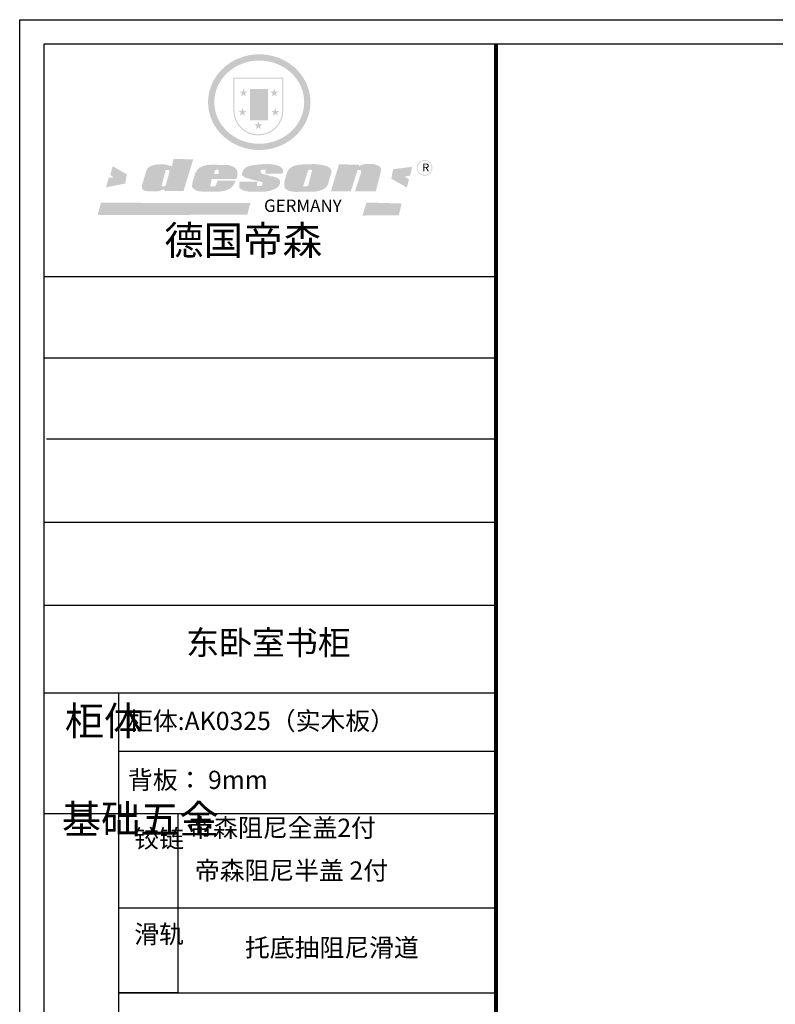
# Model space of a CAD drawing. Units: millimetres. Extents: x 19451526 to 19473519, y 9914981 to 9923294.
# Drawn here: x 19451526 to 19454526, y 9919383 to 9923294 of the extents above; entities that cross this region are included whole.
import ezdxf

# ---------------------------------------------------------------- set-up
doc = ezdxf.new("R2010")
doc.units = ezdxf.units.MM
doc.styles.get("Standard").update_dxf_attribs({"font": 'txt', "bigfont": 'gbcbig.shx'})

# ---------------------------------------------------------------- blocks, each defined once
blk = doc.blocks.new('SAF')
h = blk.add_hatch(color=250)
h.dxf.hatch_style = 1
h.paths.add_polyline_path([(129249, 28065.7), (129000.5, 28065.7), (129000.5, 27902.8, 1), (129249, 27902.8)])
h.paths.add_polyline_path([(129243.8, 28060.6), (129243.8, 27902.8, -1), (129005.7, 27902.8), (129005.7, 28060.6)], flags=16)
h = blk.add_hatch(color=256)
h.paths.add_polyline_path([(129224.5, 27997), (129208.9, 27997), (129204.1, 28011.7), (129199.3, 27997), (129183.8, 27997), (129196.4, 27987.9), (129191.6, 27973.1), (129204.1, 27982.2), (129216.7, 27973.1), (129211.9, 27987.9)])
h.paths.add_polyline_path([(129229.6, 27900.8), (129214.1, 27900.8), (129209.3, 27915.5), (129204.5, 27900.8), (129189, 27900.8), (129201.5, 27891.7), (129196.7, 27876.9), (129209.3, 27886), (129221.8, 27876.9), (129217, 27891.7)])
h.paths.add_polyline_path([(129145.3, 27833.8), (129129.8, 27833.8), (129125, 27848.5), (129120.2, 27833.8), (129104.7, 27833.8), (129117.3, 27824.7), (129112.5, 27809.9), (129125, 27819), (129137.6, 27809.9), (129132.8, 27824.7)])
h.paths.add_polyline_path([(129066.4, 27900.8), (129050.9, 27900.8), (129046.1, 27915.5), (129041.3, 27900.8), (129025.8, 27900.8), (129038.3, 27891.7), (129033.6, 27876.9), (129046.1, 27886), (129058.7, 27876.9), (129053.9, 27891.7)])
h.paths.add_polyline_path([(129071.6, 27997), (129056.1, 27997), (129051.3, 28011.7), (129046.5, 27997), (129030.9, 27997), (129043.5, 27987.9), (129038.7, 27973.1), (129051.3, 27982.2), (129063.8, 27973.1), (129059, 27987.9)])
h = blk.add_hatch(color=250)
h.dxf.hatch_style = 1
h.paths.add_polyline_path([(129172.7, 28009.8), (129082.7, 28009.8), (129082.7, 27853.2), (129172.7, 27853.2)])
h.paths.add_polyline_path([(129165, 27861), (129090.4, 27861), (129090.4, 28002.1), (129165, 28002.1)], flags=16)
blk.add_hatch(color=256).paths.add_polyline_path([(129165, 28002.1), (129090.4, 28002.1), (129090.4, 27955.1), (129165, 27955.1)])
h = blk.add_hatch(color=1)
h.dxf.hatch_style = 1
h.paths.add_polyline_path([(129165, 27955.1), (129090.4, 27955.1), (129090.4, 27908), (129165, 27908)])
h = blk.add_hatch(color=2)
h.dxf.hatch_style = 1
h.paths.add_polyline_path([(129165, 27908), (129090.4, 27908), (129090.4, 27861), (129165, 27861)])
h = blk.add_hatch(color=157)
h.paths.add_polyline_path([(128800.7, 27659.2), (128703.6, 27662.3), (128695, 27626.4), (128688, 27626.3), (128686.9, 27626.3), (128685, 27626.7), (128683.6, 27627.2), (128682.2, 27627.7), (128679, 27629.3), (128676.7, 27630.5), (128673.2, 27631.6), (128668.7, 27632.8), (128664.9, 27633.6), (128657.5, 27634.3), (128653.3, 27634.7), (128651.3, 27634.9), (128648.4, 27634.9), (128645.8, 27634.8), (128642.4, 27634.9), (128634, 27634.8), (128630.9, 27634.8), (128628.7, 27634.8), (128627.4, 27634.8), (128625.1, 27634.7), (128623.1, 27634.6), (128621.5, 27634.5), (128620.7, 27634.5), (128619.6, 27634.2), (128617.7, 27633.9), (128615.9, 27633.6), (128611.6, 27632.7), (128606.4, 27631.6), (128603.3, 27630.8), (128602.3, 27630.6), (128601.4, 27630.4), (128600.7, 27630.2), (128599.7, 27630), (128598.8, 27629.7), (128597.9, 27629.5), (128597.8, 27629.5), (128597.4, 27629.4), (128597.3, 27629.4), (128597.1, 27629.3), (128596.7, 27629.2), (128596.3, 27629), (128595.8, 27628.8), (128595.2, 27628.6), (128594.9, 27628.5), (128594.5, 27628.4), (128593.9, 27628.1), (128592.9, 27627.7), (128591.9, 27627.4), (128591.4, 27627.2), (128591, 27627), (128590.5, 27626.8), (128590.1, 27626.6), (128589.6, 27626.3), (128589.3, 27626.1), (128589, 27625.9), (128588.6, 27625.7), (128588.2, 27625.4), (128587.8, 27625.1), (128587.4, 27624.8), (128586.9, 27624.5), (128586.7, 27624.4), (128586.5, 27624.3), (128586.3, 27624.1), (128586.1, 27624), (128585.8, 27623.8), (128585.3, 27623.5), (128584.8, 27623.1), (128584.1, 27622.6), (128583.3, 27622), (128582.6, 27621.5), (128582, 27621), (128581.5, 27620.7), (128581.1, 27620.4), (128580.6, 27620), (128580.3, 27619.8), (128580, 27619.5), (128579.5, 27619.2), (128579.1, 27618.9), (128578.6, 27618.6), (128578.1, 27618.2), (128577.6, 27617.8), (128577, 27617.3), (128576.2, 27616.6), (128575.7, 27616), (128575.3, 27615.5), (128575, 27615), (128574.4, 27614.3), (128573.9, 27613.7), (128573.3, 27612.9), (128572.7, 27612), (128571.9, 27610.9), (128571.2, 27609.7), (128570.6, 27608.8), (128569.8, 27607.6), (128568.9, 27606), (128568.1, 27604.4), (128567.5, 27602.6), (128546.9, 27533.4), (128545.6, 27527.5), (128545.6, 27524.2), (128545.2, 27519.3), (128545.6, 27514.9), (128548.2, 27511.8), (128552.9, 27506.6), (128557.3, 27504.3), (128565.9, 27501.9), (128574.2, 27500.6), (128586.2, 27500.6), (128596.1, 27500.6), (128631.3, 27501.3), (128642.8, 27506.2), (128649.7, 27507.8), (128656.9, 27509.4), (128656.2, 27501.8), (128752.5, 27501.8)])
h.paths.add_polyline_path([(128681.7, 27598.1), (128681.2, 27592), (128663.5, 27529.3), (128661.7, 27526.6), (128659.8, 27524.9), (128646.3, 27524.6), (128644.8, 27526.1), (128644.3, 27527.6), (128644.1, 27529.8), (128662.2, 27600.5), (128663.9, 27604), (128665.3, 27606.4), (128665.9, 27607), (128667, 27607.3), (128669.3, 27607.3), (128681.7, 27607.2), (128682, 27606.8), (128682, 27606.2)], flags=16)
h = blk.add_hatch(color=157)
h.dxf.hatch_style = 1
h.paths.add_polyline_path([(129913.2, 27617.2, 1), (129990.9, 27617.2, 1)])
h.paths.add_polyline_path([(129987.7, 27617.2, -1), (129916.4, 27617.2, -1)], flags=16)
h = blk.add_hatch(color=1)
h.dxf.hatch_style = 1
h.paths.add_polyline_path([(128470.6, 27584.9), (128400.4, 27625.3), (128388.3, 27582.4), (128404.8, 27569.6), (128381.4, 27567.7), (128366.7, 27520.3), (128462.4, 27539.1)])
h.paths.add_polyline_path([(129889.6, 27622.7), (129795.5, 27610.5), (129786.4, 27563.5), (129863.8, 27519.5), (129874.5, 27559), (129853.2, 27574.1), (129880.5, 27578.7)])
h.paths.add_polyline_path([(129837.8, 27439.7), (129663.3, 27444.9), (129643.2, 27380.1), (129823.6, 27380.8)])
h.paths.add_polyline_path([(129085.2, 27442.4), (128342, 27443.5), (128325.3, 27382.8), (129069.7, 27383.9)])
h = blk.add_hatch(color=157)
h.paths.add_polyline_path([(129018.2, 27605.1), (129015.3, 27609.8), (129010.4, 27615.9), (129005.8, 27619.5), (129001.3, 27622.7), (128996.4, 27624.8), (128988.4, 27627.5), (128981.4, 27629.9), (128976.6, 27631.1), (128970.2, 27631.9), (128887.3, 27632.6), (128879.3, 27632.1), (128870.6, 27631.1), (128862.9, 27629.8), (128856.1, 27628.1), (128849.3, 27625.8), (128843.4, 27623.4), (128838.1, 27621), (128833.8, 27618.7), (128829.6, 27615.7), (128825.4, 27611.8), (128821.4, 27607.2), (128818.6, 27603.4), (128815.2, 27598.5), (128812.2, 27593.9), (128810.5, 27589.8), (128798.7, 27551.2), (128796.4, 27538.4), (128795.2, 27528.7), (128795.4, 27523.3), (128795.7, 27521.9), (128796.1, 27520.7), (128796.6, 27519.4), (128797.9, 27517.8), (128799.4, 27516), (128801.9, 27513.9), (128805.3, 27511.5), (128808.7, 27509), (128814.8, 27505.1), (128820.1, 27503.2), (128828.3, 27500.7), (128838.8, 27499.8), (128849.2, 27498.8), (128861.5, 27498.2), (128925, 27498.4), (128936.8, 27499.7), (128944.1, 27500.9), (128951.1, 27502.2), (128959.3, 27504.2), (128968.6, 27507.3), (128975.4, 27510.6), (128980.3, 27512.9), (128985.7, 27515.6), (128990.4, 27519), (128994.4, 27523), (128999, 27528.8), (129003, 27534.1), (129005.7, 27538.6), (129009.1, 27545.4), (129011.8, 27552.7), (128921.5, 27552.7), (128919.9, 27544.8), (128917.1, 27539.7), (128915, 27532.3), (128912.3, 27528), (128906.7, 27525.2), (128893.2, 27524.9), (128886.3, 27525.7), (128886.6, 27530.3), (128889.4, 27541.7), (128891.9, 27561.8), (129016.9, 27561.8), (129019.3, 27574.1), (129020.4, 27582), (129020.3, 27589), (129019.8, 27595.8)])
h.paths.add_polyline_path([(128905.6, 27594.1), (128906.5, 27597.6), (128907.7, 27600.8), (128909.3, 27603.2), (128910.7, 27605.1), (128911.6, 27605.7), (128913.4, 27607.1), (128915.8, 27607.7), (128917.6, 27607.7), (128920.8, 27607.7), (128922.6, 27607.4), (128924.9, 27607), (128926.5, 27605.1), (128927.8, 27603.6), (128928, 27601.7), (128928.2, 27600.2), (128928.2, 27596.2), (128927.6, 27592.1), (128927.2, 27589.7), (128926.6, 27586.4), (128904.6, 27586.2), (128905.2, 27591.1)], flags=16)
h.paths.add_polyline_path([(129167.3, 27581.7), (129163.2, 27583), (129158.9, 27583.9), (129154.5, 27585), (129149.3, 27586.6), (129145, 27588.2), (129141.7, 27589.6), (129139, 27591.6), (129136.6, 27595.3), (129136.2, 27597.6), (129136.1, 27599.1), (129136.1, 27601.1), (129136.3, 27602.9), (129136.8, 27605), (129137.2, 27605.7), (129137.7, 27606.4), (129138.3, 27607.6), (129139.6, 27607.6), (129162.1, 27608), (129161.9, 27592.4), (129158.1, 27592.4), (129157.6, 27587.6), (129244.5, 27588.3), (129246, 27592), (129246.7, 27595.1), (129247.2, 27598.8), (129247.2, 27603.9), (129246.5, 27610.3), (129242.7, 27616.5), (129238.3, 27620.4), (129233.6, 27623.5), (129227, 27626.8), (129220.2, 27629.7), (129212.6, 27631.7), (129197.6, 27634.6), (129185.1, 27635.8), (129168.6, 27635.9), (129154.8, 27635.9), (129142.6, 27635.6), (129128.9, 27634.5), (129117.8, 27633.4), (129105.9, 27631.7), (129093.8, 27629.7), (129089.5, 27628.8), (129083.5, 27627.6), (129074.1, 27625), (129069.8, 27623.2), (129064.5, 27620.1), (129060.5, 27617.3), (129057, 27614.1), (129054.6, 27611.7), (129053.7, 27610.6), (129052.9, 27609.6), (129051.4, 27607.7), (129050.1, 27606.1), (129049.1, 27604.8), (129048.3, 27603.7), (129047.6, 27602), (129047, 27600.5), (129046, 27597.8), (129045.5, 27596.1), (129044.9, 27594.1), (129044.6, 27591.9), (129044.3, 27588.6), (129044.3, 27587.1), (129044.3, 27584.3), (129044.3, 27582.3), (129044.7, 27580.2), (129045.7, 27578.8), (129048, 27576.7), (129050.8, 27574.7), (129056.5, 27570.5), (129060.5, 27568.7), (129063, 27567.7), (129066.2, 27566.6), (129071.5, 27565.1), (129076.2, 27563.8), (129081.9, 27562), (129099.9, 27556.9), (129127, 27550.9), (129137.9, 27547.9), (129143, 27546.8), (129144.1, 27546), (129144.6, 27545.2), (129144.9, 27540.8), (129145, 27534.2), (129144.5, 27532.7), (129143.9, 27531.6), (129141, 27529.3), (129138.1, 27527), (129136.6, 27526.5), (129134.5, 27526.4), (129118.3, 27526.4), (129117.7, 27527.1), (129117.8, 27537.6), (129117.6, 27538.8), (129118.2, 27540.4), (129118.7, 27542.1), (129119, 27542.7), (129121.3, 27544.4), (129121.1, 27548.1), (129031.2, 27548.5), (129030.8, 27535.3), (129029.8, 27527.4), (129029.6, 27524.4), (129029.8, 27521.4), (129030.4, 27519), (129031.9, 27516.6), (129035.5, 27513.4), (129039.6, 27511.1), (129043.3, 27508.9), (129050.2, 27505.5), (129057.2, 27503.4), (129066.2, 27500.9), (129074.3, 27499.4), (129085, 27499), (129156.4, 27499), (129168.6, 27500.5), (129186.2, 27504), (129196.9, 27508), (129211.7, 27514.2), (129215.5, 27516), (129218.9, 27518.3), (129222.8, 27522.2), (129226.7, 27527.2), (129229.7, 27532.1), (129232.1, 27538.3), (129233.2, 27544.3), (129233.5, 27548.7), (129233.4, 27552), (129232.4, 27555.7), (129230.5, 27558.6), (129228, 27561), (129225.1, 27563.1), (129221.6, 27565.2), (129217.7, 27567.5), (129213.3, 27569.2), (129206.1, 27572.3), (129198.3, 27574.1), (129190.4, 27575.2), (129184.7, 27576.4), (129180.4, 27577.6), (129176.4, 27578.8), (129172.1, 27580.1)])
h.paths.add_polyline_path([(129467.5, 27527.5), (129470.5, 27533.4), (129485.7, 27585.3), (129488.9, 27597.3), (129488.9, 27602), (129487.3, 27606.8), (129484.7, 27611), (129482.8, 27613.9), (129479.9, 27617), (129476.8, 27619.3), (129473.4, 27621.4), (129467.4, 27624.4), (129461.5, 27626.7), (129450.5, 27629.9), (129436.5, 27632.5), (129427.2, 27633.9), (129415.6, 27635.4), (129402.2, 27636), (129342.7, 27634), (129333.9, 27633.9), (129321, 27631.8), (129312.7, 27630.1), (129304.6, 27627.7), (129297, 27625), (129287.5, 27619.2), (129281.4, 27614.3), (129276.2, 27609.7), (129272.8, 27605.2), (129269.2, 27597.5), (129265.8, 27590.2), (129253.7, 27545.4), (129253.7, 27534.5), (129254, 27530.1), (129254.6, 27524.3), (129255, 27521.1), (129256.4, 27517.8), (129258.2, 27514.9), (129260.4, 27512.4), (129263.9, 27509.7), (129267.8, 27507.2), (129273.6, 27504.6), (129277.2, 27503.2), (129281.8, 27501.7), (129286.6, 27500.6), (129290.8, 27499.7), (129295.5, 27499.3), (129302.1, 27498.4), (129308.2, 27497.7), (129315.5, 27497.8), (129404.5, 27499.1), (129410.7, 27499.7), (129417, 27500.7), (129422.3, 27502), (129429.7, 27503.9), (129440, 27507.2), (129446.4, 27509.9), (129452, 27513), (129456.8, 27516.2), (129460.8, 27519.5), (129464.4, 27523.2)])
h.paths.add_polyline_path([(129348.8, 27528.6), (129349, 27530), (129371.8, 27602.9), (129373.5, 27606.1), (129374.5, 27607.2), (129375.8, 27607.6), (129377.4, 27607.8), (129389.3, 27607.8), (129390.5, 27607.7), (129391.8, 27606.8), (129391.8, 27604.8), (129373.1, 27530.5), (129372, 27528.5), (129370.4, 27527.1), (129368, 27526.3), (129364.5, 27525.8), (129350.1, 27524.9), (129349.6, 27525.4), (129349.2, 27526.3), (129349, 27527.4)], flags=16)
h.paths.add_polyline_path([(129617.6, 27604.2), (129618.5, 27605.6), (129619.6, 27606.6), (129620.9, 27607.1), (129623.2, 27607.1), (129631.1, 27607.1), (129633.5, 27607), (129635.1, 27606.4), (129635.9, 27604.9), (129636.1, 27602.2), (129636.3, 27599), (129636.1, 27596), (129635.9, 27593.1), (129635, 27590.4), (129605.8, 27500.7), (129709.6, 27500.7), (129733.9, 27597.4), (129734.5, 27604.5), (129734.7, 27609.3), (129734.4, 27615.5), (129733.9, 27618.1), (129733, 27620.2), (129731.4, 27621.8), (129728.6, 27624.3), (129722, 27627.8), (129713.8, 27631.1), (129707.2, 27633.5), (129705.4, 27634.4), (129702.7, 27635.3), (129700.4, 27635.7), (129698.4, 27635.9), (129696.6, 27636), (129688.2, 27636), (129680.8, 27636.1), (129670.7, 27636.2), (129664.9, 27636.1), (129658.3, 27635.9), (129655.2, 27635.6), (129652.1, 27635.3), (129649.2, 27634.9), (129646.1, 27634.3), (129642.5, 27633.6), (129639.9, 27632.7), (129637.3, 27631.6), (129634.8, 27630.3), (129632.9, 27629.1), (129631, 27628), (129628.7, 27626), (129624.7, 27626.2), (129626, 27633.6), (129525.6, 27634.3), (129485.6, 27500), (129584.9, 27500.8)])
at = {"color": 157, "attachment_point": 1}
for s, insert, char_height, width in [('{\\fArial|b0|i0|c0|p34;R}', (129941.1, 27638.8), 39.537, 33.171), ('{\\fArial|b0|i0|c0|p34;GERMANY}', (129153, 27459.7), 61.776, 102919.526)]:
    blk.add_mtext(s, dxfattribs=dict(at, insert=insert, char_height=char_height, width=width))
blk = doc.blocks.new('AFERT')
h = blk.add_hatch(color=250)
h.dxf.hatch_style = 1
edge = h.paths.add_edge_path()
edge.add_spline(control_points=[(128874.9, 27944.3), (128874.9, 27937.6), (128875.2, 27930.9), (128876.7, 27913.3), (128878.6, 27902.3), (128883.8, 27880.9), (128887.2, 27870.3), (128895.5, 27849.7), (128900.4, 27839.7), (128911.7, 27820.5), (128918, 27811.2), (128931.9, 27793.6), (128939.6, 27785.3), (128955.9, 27769.8), (128964.6, 27762.5), (128983.1, 27749.2), (128992.8, 27743.2), (129012.9, 27732.4), (129023.4, 27727.6), (129044.9, 27719.5), (129055.9, 27716.1), (129078.4, 27710.8), (129089.8, 27708.9), (129112.8, 27706.5), (129124.4, 27706.1), (129147.5, 27706.6), (129159, 27707.6), (129181.9, 27711.1), (129193.2, 27713.6), (129215.3, 27720), (129226.2, 27723.9), (129247.2, 27733), (129257.4, 27738.3), (129275.3, 27749), (129283.1, 27754.4), (129298.1, 27765.8), (129305.3, 27772), (129318.8, 27785), (129325.2, 27791.9), (129337, 27806.3), (129342.5, 27813.8), (129352.6, 27829.5), (129357.1, 27837.6), (129366, 27855.8), (129370.1, 27866.1), (129376.7, 27887.1), (129379.3, 27897.8), (129382.8, 27919.5), (129383.8, 27930.5), (129384, 27950.6), (129383.6, 27959.9), (129381.7, 27976.6), (129380.4, 27984.2), (129377.2, 27999.1), (129375.2, 28006.5), (129370.4, 28021.1), (129367.7, 28028.3), (129361, 28043.5), (129356.9, 28051.4), (129347.8, 28066.9), (129342.8, 28074.4), (129331.9, 28088.7), (129326.1, 28095.6), (129313.6, 28108.7), (129307, 28115), (129290.8, 28128.7), (129280.8, 28135.9), (129259.9, 28149), (129248.9, 28154.8), (129228.2, 28163.8), (129218.6, 28167.4), (129196.7, 28174.1), (129184.3, 28177), (129161.3, 28180.6), (129150.8, 28181.7), (129127.5, 28182.6), (129114.7, 28182.2), (129091.6, 28179.9), (129081.1, 28178.2), (129058.5, 28173.2), (129046.4, 28169.6), (129023.3, 28161), (129012.3, 28155.9), (128992.8, 28145.4), (128984.3, 28140.1), (128966.3, 28127.4), (128957, 28119.8), (128939.7, 28103.5), (128931.7, 28094.7), (128917.1, 28076.2), (128910.5, 28066.4), (128900.1, 28048), (128895.9, 28039.6), (128888.1, 28020.9), (128884.6, 28010.5), (128879.2, 27989.4), (128877.3, 27978.7), (128875.3, 27960.1), (128874.9, 27952.2), (128874.9, 27944.3)], knot_values=[0, 0, 0, 0, 0.08344, 0.08344, 0.221011, 0.221011, 0.358582, 0.358582, 0.496153, 0.496153, 0.633724, 0.633724, 0.771295, 0.771295, 0.908866, 0.908866, 1.046437, 1.046437, 1.184008, 1.184008, 1.321579, 1.321579, 1.45915, 1.45915, 1.596721, 1.596721, 1.734292, 1.734292, 1.871863, 1.871863, 2.009434, 2.009434, 2.147005, 2.147005, 2.261445, 2.261445, 2.375884, 2.375884, 2.490324, 2.490324, 2.604764, 2.604764, 2.719204, 2.719204, 2.856038, 2.856038, 2.992873, 2.992873, 3.129708, 3.129708, 3.244736, 3.244736, 3.340002, 3.340002, 3.435269, 3.435269, 3.530535, 3.530535, 3.641049, 3.641049, 3.751563, 3.751563, 3.862077, 3.862077, 3.972591, 3.972591, 4.120868, 4.120868, 4.269951, 4.269951, 4.392246, 4.392246, 4.543829, 4.543829, 4.669237, 4.669237, 4.820987, 4.820987, 4.946437, 4.946437, 5.096748, 5.096748, 5.242147, 5.242147, 5.36333, 5.36333, 5.508179, 5.508179, 5.653028, 5.653028, 5.797877, 5.797877, 5.914044, 5.914044, 6.049342, 6.049342, 6.184641, 6.184641, 6.283185, 6.283185, 6.283185, 6.283185], degree=3, periodic=0)
edge = h.paths.add_edge_path(flags=16)
edge.add_ellipse((129129.4, 27944.3), major_axis=(-223.6, 0), ratio=0.926136, start_angle=0, end_angle=360)
blk.add_blockref('SAF', (0, 0))

msp = doc.modelspace()

# ---------------------------------------------------------------- linework, layer by layer
at = {"color": 0, "linetype": 'ByBlock', "lineweight": -3}
for p, q in [((19451526.169, 9914980.528), (19451526.169, 9923293.731)), ((19451526.169, 9914980.528), (19451526.169, 9923293.731)), ((19451526.169, 9914980.528), (19451526.169, 9923293.731)), ((19451526.169, 9923293.731), (19466030.852, 9923293.731)), ((19451622.825, 9915077.008), (19451622.825, 9923197.251)), ((19451622.825, 9915077.008), (19451622.825, 9923197.251)), ((19451622.825, 9915077.008), (19451622.825, 9923197.251)), ((19451622.825, 9915077.008), (19451622.825, 9923197.251)), ((19451622.825, 9923197.251), (19466030.852, 9923197.251)), ((19453262.846, 9922271.785), (19451622.825, 9922271.785)), ((19453262.846, 9922271.785), (19451622.825, 9922271.785)), ((19453417.515, 9922271.785), (19451622.825, 9922271.785)), ((19453417.515, 9921949.011), (19451622.825, 9921949.011)), ((19453417.515, 9921627.258), (19451633.027, 9921627.258)), ((19453417.515, 9921297.084), (19451622.825, 9921297.084)), ((19453417.515, 9920966.909), (19451622.825, 9920966.909)), ((19451918.128, 9920618.572), (19451918.128, 9917449.236)), ((19453417.515, 9920387.536), (19451918.128, 9920387.536)), ((19453417.515, 9920138.878), (19451622.825, 9920138.878)), ((19453417.515, 9919764.307), (19451918.128, 9919764.307))]:
    msp.add_line(p, q, dxfattribs=at)
at = {"linetype": 'ByBlock'}
for p, q in [((19453417.515, 9920618.572), (19451622.825, 9920618.572)), ((19452154.366, 9919428.038), (19451918.128, 9919428.038)), ((19451918.128, 9919428.038), (19453417.515, 9919428.038))]:
    msp.add_line(p, q, dxfattribs=at)
at = {"color": 0, "linetype": 'ByBlock', "lineweight": -3, "ltscale": 3}
msp.add_line((19452154.366, 9920138.878), (19452154.366, 9919428.038), dxfattribs=at)
at = {"color": 0, "linetype": 'ByBlock', "lineweight": -3, "const_width": 16.006}
msp.add_lwpolyline([(19453417.515, 9923197.251), (19453417.515, 9915077.008)], dxfattribs=at)

# ---------------------------------------------------------------- block references
at = {"linetype": 'ByBlock', "lineweight": -3, "xscale": 0.7980641610920429, "yscale": 0.7980641610920429, "zscale": 0.7980641610920429}
msp.add_blockref('AFERT', (19349423.828, 9900664.859), dxfattribs=at)

# ---------------------------------------------------------------- texts
at = {"color": 0, "linetype": 'ByBlock', "lineweight": -3, "attachment_point": 1}
for s, insert, char_height, width in [('{\\fSimSun|b0|i0|c134|p54;德国帝森}', (19452099.978, 9922474.578), 114.92124, 1447.8051), ('{\\fSimSun|b0|i0|c134|p54;东卧室书柜}', (19452187.239, 9920867.116), 95.7677, 1398.13471), ('{\\fSimSun|b0|i0|c134|p54;柜体}', (19451705.343, 9920565.544), 114.13882, 78.02106), ('{\\fSimSun|b0|i0|c134|p54;柜体:AK0325（实木板）}', (19451956.176, 9920544.59), 72.27081, 1562.40153), ('{\\fSimSun|b0|i0|c134|p54;背板： 9mm}', (19451956.176, 9920310.484), 72.27081, 1200.5178), ('{\\fSimSun|b0|i0|c134|p54;^I基础五金}', (19451693.516, 9920175.191), 114.13882, 78.02106), ('{\\fSimSun|b0|i0|c134|p54;帝森阻尼全盖2付}', (19452195.769, 9920120.054), 72.27081, 1645.11875), ('{\\fSimSun|b0|i0|c134|p54;铰链}', (19451981.058, 9920077.374), 72.28792, 78.02106), ('{\\fSimSun|b0|i0|c134|p54;帝森阻尼半盖 2付}', (19452221.766, 9919950.269), 72.27081, 1645.11875), ('{\\fSimSun|b0|i0|c134|p54;滑轨}', (19451981.058, 9919697.645), 72.28792, 78.02106), ('{\\fSimSun|b0|i0|c134|p54;托底抽阻尼滑道}', (19452420.631, 9919644.098), 72.27081, 1645.11875)]:
    msp.add_mtext(s, dxfattribs=dict(at, insert=insert, char_height=char_height, width=width))

doc.saveas('drawing.dxf')
